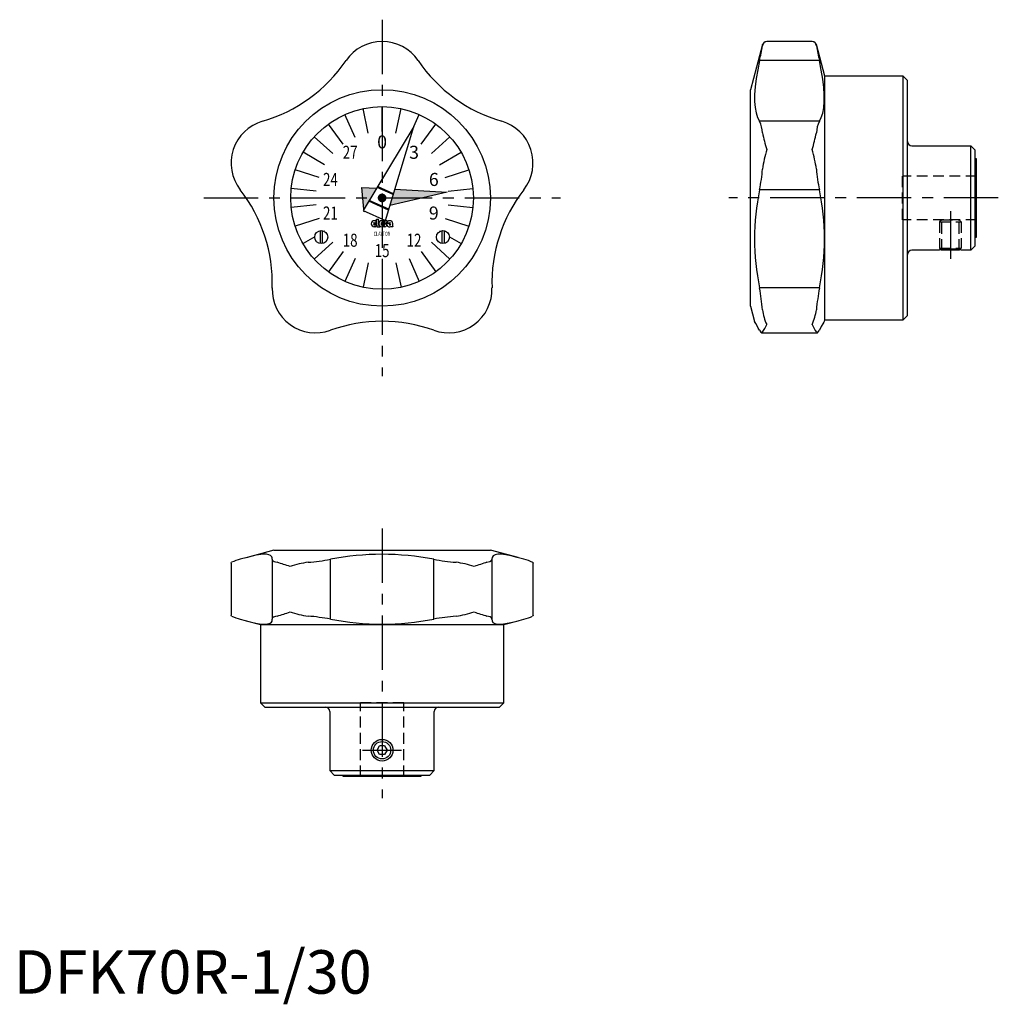
# Model space of a CAD drawing. Extents: x 1 to 226, y -2 to 224.
import ezdxf
from ezdxf.enums import TextEntityAlignment as Align

# ---------------------------------------------------------------- set-up
doc = ezdxf.new("R2010")
doc.units = 0
doc.header["$LTSCALE"] = 10
doc.linetypes.add('CENTER', pattern=[2, 1.25, -0.25, 0.25, -0.25])
doc.linetypes.add('HIDDEN', pattern=[0.375, 0.25, -0.125])
doc.layers.get('0').update_dxf_attribs({"linetype": 'CONTINUOUS'})
for name, color, linetype in [('1', 1, 'CENTER'), ('2', 2, 'HIDDEN'), ('3', 3, 'CONTINUOUS')]:
    doc.layers.add(name, color=color, linetype=linetype)
doc.styles.add('06500', font='romans.shx')
doc.styles.add('07500', font='romans.shx')
doc.styles.get("Standard").update_dxf_attribs({"font": 'ROMANS'})
doc.styles.add('STANDARD1', font='txt')

msp = doc.modelspace()

# ---------------------------------------------------------------- linework, layer by layer
for p, q in [((172.23, 218.29), (169.45, 207.93)), ((172.23, 218.02), (172.23, 218.29)), ((183.64, 219.03), (173.2, 219.03)), ((186.55, 211.03), (184.61, 218.29)), ((184.61, 218.02), (184.61, 218.29)), ((185.3, 214.65), (171.54, 214.65)), ((204.55, 211.03), (186.55, 211.03)), ((186.55, 155.03), (186.55, 211.03)), ((205.55, 210.03), (204.55, 211.03)), ((204.55, 155.03), (204.55, 211.03)), ((205.55, 156.03), (205.55, 210.03)), ((169.45, 158.13), (169.45, 207.93)), ((84.73, 198.28), (84.73, 204.03)), ((75.76, 195.37), (72.38, 200.02)), ((92.05, 199.48), (80.38, 180.15)), ((85.5, 177.88), (92.05, 199.48)), ((93.69, 195.37), (97.07, 200.02)), ((185.3, 200.67), (171.54, 200.67)), ((206.55, 195.03), (220.15, 195.03)), ((221.15, 194.03), (220.15, 195.03)), ((220.15, 171.03), (220.15, 195.03)), ((221.15, 172.03), (221.15, 194.03)), ((221.45, 192.03), (221.15, 192.03)), ((221.45, 174.03), (221.45, 192.03)), ((70.22, 187.75), (64.76, 189.52)), ((99.23, 187.75), (104.7, 189.52)), ((80.55, 180.43), (80.09, 185.42)), ((80.09, 185.42), (83.46, 185.25)), ((87.29, 183.81), (83.58, 185.46)), ((87.35, 184), (83.69, 185.63)), ((99.67, 184.39), (86.52, 181.26)), ((87.66, 185.03), (99.67, 184.39)), ((185.3, 184.93), (171.54, 184.93)), ((86.21, 180.24), (81.66, 182.27)), ((86.27, 180.43), (81.76, 182.44)), ((80.38, 180.15), (85.5, 177.88)), ((80.6, 179.85), (80.58, 180.06)), ((80.9, 179.92), (80.6, 179.85)), ((70.22, 178.32), (64.76, 176.55)), ((82.74, 177.25), (83.34, 177.25)), ((82.74, 176.94), (83.34, 176.94)), ((83.39, 177.8), (82.93, 177.8)), ((82.93, 177.34), (83.39, 177.34)), ((82.93, 176.85), (83.45, 176.85)), ((83.34, 176.94), (83.34, 177.25)), ((83.39, 177.34), (83.39, 177.8)), ((83.45, 178.18), (83.91, 178.18)), ((83.45, 177.09), (83.45, 178.18)), ((83.91, 177.09), (83.91, 178.18)), ((84.47, 177.25), (85.07, 177.25)), ((84.47, 176.94), (85.07, 176.94)), ((85.12, 177.8), (84.66, 177.8)), ((84.66, 177.34), (85.12, 177.34)), ((84.66, 176.85), (85.34, 176.85)), ((85.07, 176.94), (85.07, 177.25)), ((85.12, 177.34), (85.12, 177.8)), ((85.12, 176.85), (85.12, 176.39)), ((85.39, 176.92), (85.39, 176.9)), ((85.59, 177.27), (85.59, 177.28)), ((85.91, 177.8), (85.64, 177.8)), ((85.64, 177.34), (85.91, 177.34)), ((85.91, 177.34), (85.91, 177.8)), ((85.91, 177.34), (86.5, 177.34)), ((85.97, 177.25), (86.69, 177.25)), ((86.52, 177.8), (86.21, 177.8)), ((86.37, 176.94), (86.71, 176.94)), ((87.15, 177.22), (87.15, 176.59)), ((99.23, 178.32), (104.7, 176.55)), ((70.48, 175.53), (70.48, 172.56)), ((70.98, 175.53), (70.98, 172.56)), ((83.21, 176.39), (82.93, 176.39)), ((83.39, 176.64), (83.39, 176.57)), ((83.62, 176.39), (84.19, 176.39)), ((84.89, 176.39), (84.66, 176.39)), ((85.07, 176.64), (85.07, 176.57)), ((85.34, 176.39), (85.12, 176.39)), ((87.23, 176.39), (86.71, 176.39)), ((98.48, 175.53), (98.48, 172.56)), ((98.98, 175.53), (98.98, 172.56)), ((221.15, 174.03), (221.45, 174.03)), ((75.76, 170.7), (72.38, 166.05)), ((93.69, 170.7), (97.07, 166.05)), ((212.95, 171.03), (206.55, 171.03)), ((213.45, 171.03), (213.37, 171.11)), ((217.46, 171.03), (213.45, 171.03)), ((217.54, 171.11), (217.46, 171.03)), ((220.15, 171.03), (217.95, 171.03)), ((220.15, 171.03), (221.15, 172.03)), ((84.73, 167.78), (84.73, 162.03)), ((185.3, 162.32), (171.54, 162.32)), ((169.45, 158.13), (170.39, 154.65)), ((186.45, 154.65), (186.55, 155.03)), ((186.55, 155.03), (204.55, 155.03)), ((204.55, 155.03), (205.55, 156.03)), ((172.05, 152), (184.79, 152)), ((59.83, 102), (53.46, 100.29)), ((59.83, 102), (109.63, 102)), ((115.99, 100.3), (109.63, 102)), ((59.45, 99.92), (59.45, 86.21)), ((72.84, 86.15), (72.84, 99.92)), ((96.61, 86.15), (96.61, 99.92)), ((110.01, 86.21), (110.01, 99.92)), ((50, 99.02), (50, 87.05)), ((119.45, 87.05), (119.45, 99.02)), ((53.47, 85.77), (56.73, 84.9)), ((56.73, 84.9), (56.73, 66.9)), ((56.73, 84.9), (112.73, 84.9)), ((112.73, 84.9), (115.99, 85.78)), ((112.73, 66.9), (112.73, 84.9)), ((56.73, 66.9), (57.73, 65.9)), ((56.73, 66.9), (112.73, 66.9)), ((57.73, 65.9), (111.73, 65.9)), ((111.73, 65.9), (112.73, 66.9)), ((72.73, 64.9), (72.73, 51.3)), ((96.73, 51.3), (96.73, 64.9)), ((83.57, 56), (84.15, 57)), ((85.3, 57), (84.15, 57)), ((85.3, 57), (85.88, 56)), ((84.15, 55), (83.57, 56)), ((85.3, 55), (84.15, 55)), ((85.88, 56), (85.3, 55)), ((72.73, 51.3), (73.73, 50.3)), ((72.73, 51.3), (96.73, 51.3)), ((73.73, 50.3), (95.73, 50.3)), ((75.73, 50.3), (75.73, 50)), ((75.73, 50), (93.73, 50)), ((93.73, 50), (93.73, 50.3)), ((95.73, 50.3), (96.73, 51.3))]:
    msp.add_line(p, q)
at = {"flags": 128}
for points in [[(171.54, 214.65), (171.11, 212.52), (170.77, 210.51), (170.52, 208.57), (170.4, 206.79), (170.4, 205.23), (170.51, 203.85), (170.75, 202.6), (171.09, 201.55), (171.54, 200.67)], [(185.3, 200.67), (185.73, 201.5), (186.07, 202.52), (186.32, 203.77), (186.44, 205.21), (186.44, 206.76), (186.33, 208.47), (186.09, 210.38), (185.75, 212.42), (185.3, 214.65)], [(186.44, 154.65), (186.44, 154.65), (186.33, 154.45), (186.09, 154.05), (185.75, 153.43), (185.3, 152.59)], [(171.54, 152.59), (171.81, 152.16), (172.04, 152), (172.23, 152.15)], [(184.61, 152.15), (184.69, 152.04), (184.88, 152.03), (185.13, 152.29), (185.3, 152.59)], [(59.45, 99.92), (59.46, 100.24), (59.35, 100.52), (59.03, 100.82), (58.65, 100.97), (58.15, 101.06), (57.55, 101.07), (56.86, 101.01), (55.75, 100.84), (54.78, 100.63), (53.72, 100.36), (52.1, 99.92)], [(59.45, 99.92), (59.46, 99.78), (59.53, 99.65), (59.68, 99.53), (59.9, 99.42), (60.21, 99.31), (60.61, 99.22)], [(108.84, 99.22), (109.51, 99.4), (109.89, 99.61), (110.01, 99.88), (110, 99.92)], [(117.35, 99.92), (115.82, 100.34), (114.43, 100.68), (113.19, 100.93), (112.14, 101.06), (111.32, 101.06), (110.7, 100.94), (110.26, 100.71), (110.02, 100.36), (110, 99.92)], [(50.01, 99.02), (50, 99.04), (50.1, 99.22)], [(119.36, 99.22), (119.45, 99.1), (119.44, 99.02)], [(50.1, 86.84), (50.01, 86.97), (50.01, 87.05)], [(52.1, 86.15), (53.27, 85.83), (54.35, 85.54), (55.67, 85.25), (56.54, 85.1), (57.32, 85.01), (57.95, 85), (58.47, 85.05), (59, 85.23), (59.28, 85.44), (59.43, 85.71), (59.45, 86.15)], [(60.61, 86.84), (60.25, 86.76), (59.95, 86.67), (59.72, 86.57), (59.56, 86.46), (59.47, 86.33), (59.45, 86.19), (59.45, 86.15)], [(110, 86.15), (109.92, 86.42), (109.56, 86.65), (108.84, 86.84)], [(110, 86.15), (110.02, 85.73), (110.23, 85.38), (110.66, 85.14), (111.31, 85.01), (112.12, 85.01), (113.13, 85.13), (114.34, 85.36), (115.74, 85.71), (117.35, 86.15)], [(119.45, 87.05), (119.45, 87.03), (119.36, 86.84)]]:
    msp.add_lwpolyline(points, dxfattribs=at)
at = {"const_width": 1}
msp.add_lwpolyline([(84.23, 183.03, 1), (85.23, 183.03, 1)], format="xyb", close=True, dxfattribs=at)
for centre, radius in [((84.73, 183.03), 24.9), ((84.73, 183.03), 21), ((70.73, 174.03), 1.5), ((98.73, 174.03), 1.5), ((84.73, 56), 2.5)]:
    msp.add_circle(centre, radius)
for centre, radius, start, end in [((84.73, 209.03), 10, 34.1469, 145.8531), ((-54.45, 262.75), 231.05, 347.9832, 348.8365), ((173.2, 218.03), 1, 90.0231, 165), ((173.3, 217.97), 1.07, 95.5529, 177.324), ((183.64, 218.03), 1, 15, 90.0252), ((183.53, 217.96), 1.08, 3.0024, 84.1206), ((411.91, 262.88), 231.68, 191.1646, 192.0157), ((47.48, 234.3), 35, 286.1486, 325.8514), ((121.97, 234.3), 35, 214.1486, 253.8514), ((60, 191.07), 10, 106.1469, 217.8531), ((109.45, 191.07), 10, 322.1469, 73.8531), ((164.99, 197.55), 7.25, 3.7119, 25.5019), ((191.58, 197.62), 6.98, 154.0699, 176.7164), ((212.36, 206.01), 40.92, 191.2524, 196.8295), ((142.62, 206.47), 42.83, 343.2953, 348.6228), ((206.55, 196.03), 1, 180, 270), ((201.26, 185.77), 29.29, 163.3619, 172.3567), ((156.12, 185.89), 28.74, 7.5573, 16.724), ((135.36, 192.63), 36.99, 347.9853, 355.4049), ((221.61, 192.65), 37.12, 184.6079, 192.002), ((24.47, 163.45), 35, 358.1473, 37.8527), ((144.99, 163.46), 35, 142.1469, 181.8531), ((226.86, 173.63), 56.46, 168.4505, 191.5495), ((130.37, 173.63), 56.09, 348.3719, 11.6281), ((82.93, 177.09), 0.705, 90, 270), ((82.93, 177.09), 0.244, 90, 140.8333), ((82.93, 177.09), 0.244, 219.1667, 270), ((83.91, 176.62), 0.513, 154.0666, 177.8609), ((84.73, 177.04), 1.28, 177.7958, 210.7664), ((84.8, 177.04), 0.897, 176.7697, 226.8331), ((84.66, 177.09), 0.705, 90, 270), ((84.66, 177.09), 0.244, 90, 140.8333), ((84.66, 177.09), 0.244, 219.1667, 270), ((85.59, 176.62), 0.513, 154.0666, 177.8609), ((85.64, 177.34), 0.462, 90, 234.9004), ((85.34, 176.85), 0.462, 270, 54.9004), ((85.34, 176.9), 0.0513, 270, 0), ((85.34, 176.92), 0.0513, 0, 54.9004), ((85.64, 177.28), 0.0513, 90, 180), ((85.64, 177.27), 0.0513, 180, 234.9004), ((86.38, 176.91), 0.526, 140.6433, 303.5775), ((85.45, 177.56), 0.513, 334.0666, 357.8609), ((86.21, 177.54), 0.256, 90, 180), ((86.37, 176.9), 0.0385, 90, 235.4397), ((86.5, 177.08), 0.256, 235.4397, 326.633), ((86.5, 177.08), 0.256, 40.5416, 90), ((86.53, 177.17), 0.623, 4.2068, 90.6664), ((83.21, 176.57), 0.179, 270, 0), ((84.89, 176.57), 0.179, 270, 0), ((86.92, 176.54), 0.256, 194.9544, 216.8782), ((87.41, 176.57), 0.256, 175.266, 225.8461), ((206.55, 170.03), 1, 90, 180), ((215.45, 159.17), 12.12, 78.0984, 101.9016), ((69.45, 162), 10, 178.1469, 289.8531), ((100.01, 162), 10, 250.1469, 1.8531), ((105.43, 150.65), 67.14, 5.6972, 10.015), ((251.4, 150.65), 67.12, 169.9844, 174.3033), ((183.36, 158.63), 11.21, 186.7661, 204.9288), ((173.57, 158.61), 11.11, 334.9966, 353.3086), ((84.73, 119.67), 35, 70.1469, 109.8531), ((137.24, 134.88), 38.6, 27.3189, 30.8098), ((154.44, 163.06), 20.87, 328.476, 333.988), ((200.1, 161.8), 18.25, 205.6159, 211.9201), ((54.87, 88.65), 11.6, 103.7724, 114.2679), ((63.07, 152.96), 53.94, 274.9367, 280.4313), ((84.73, 38.76), 62.3, 79.0004, 100.9996), ((106.37, 152.89), 53.87, 259.5649, 265.0671), ((114.55, 88.52), 11.73, 65.7931, 76.1666), ((21.83, -24.43), 129.59, 71.214, 72.5888), ((70.18, 79.25), 20.12, 97.0273, 109.1807), ((99.23, 79.06), 20.32, 70.8797, 82.9124), ((145.52, -17.99), 122.82, 107.3733, 108.8239), ((54.91, 97.55), 11.73, 245.7931, 256.1666), ((23.94, 204.06), 122.82, 287.3733, 288.8239), ((70.22, 107.01), 20.32, 250.8797, 262.9124), ((63.08, 33.18), 53.87, 79.5649, 85.0671), ((84.73, 147.31), 62.3, 259.0004, 280.9996), ((106.38, 33.1), 53.94, 94.9367, 100.4313), ((99.28, 106.82), 20.12, 277.0273, 289.1807), ((147.87, 211.25), 130.39, 251.2182, 252.5846), ((114.58, 97.44), 11.63, 283.7849, 294.2554), ((71.73, 64.9), 1, 0, 90), ((97.73, 64.9), 1, 90, 180)]:
    msp.add_arc(centre, radius, start, end)
for points in [[(80.09, 185.42), (80.55, 180.43), (83.46, 185.25)], [(87.66, 185.03), (86.52, 181.26), (99.67, 184.39)], [(80.58, 180.06), (80.6, 179.85), (80.9, 179.92)]]:
    msp.add_solid(points)
at = {"layer": '1'}
for p, q in [((84.73, 224.03), (84.73, 142.03)), ((43.73, 183.03), (125.73, 183.03)), ((226.45, 183.03), (164.45, 183.03)), ((215.45, 180.03), (215.45, 169.03)), ((84.73, 107), (84.73, 45)), ((80.23, 56), (89.23, 56))]:
    msp.add_line(p, q, dxfattribs=at)
at = {"layer": '2'}
for p, q in [((221.45, 188.03), (204.45, 188.03)), ((204.45, 178.03), (204.45, 188.03)), ((221.45, 178.03), (204.45, 178.03)), ((213.45, 178.03), (212.95, 177.54)), ((212.95, 177.54), (212.95, 171.52)), ((212.95, 177.54), (217.95, 177.54)), ((213.45, 178.03), (217.46, 178.03)), ((213.45, 171.03), (213.45, 178.03)), ((217.95, 177.54), (217.46, 178.03)), ((217.46, 171.03), (217.46, 178.03)), ((217.95, 177.54), (217.95, 171.52)), ((212.95, 171.52), (213.37, 171.11)), ((212.95, 171.52), (217.95, 171.52)), ((217.54, 171.11), (217.95, 171.52)), ((79.73, 50), (79.73, 67)), ((79.73, 67), (89.73, 67)), ((89.73, 50), (89.73, 67))]:
    msp.add_line(p, q, dxfattribs=at)
at = {"layer": '3'}
for p, q in [((78.52, 196.97), (76.19, 202.22)), ((81.56, 197.95), (80.36, 203.58)), ((87.9, 197.95), (89.09, 203.58)), ((92.05, 199.48), (93.27, 202.22)), ((73.39, 193.24), (69.12, 197.09)), ((96.06, 193.24), (100.33, 197.09)), ((71.52, 190.66), (66.54, 193.53)), ((97.93, 190.66), (102.91, 193.53)), ((69.56, 184.63), (63.84, 185.23)), ((99.89, 184.63), (105.61, 185.23)), ((69.56, 181.44), (63.84, 180.84)), ((99.89, 181.44), (105.61, 180.84)), ((71.52, 175.41), (71.43, 175.36)), ((97.93, 175.41), (98.02, 175.36)), ((69.23, 174.09), (66.54, 172.53)), ((73.39, 172.83), (69.12, 168.98)), ((96.06, 172.83), (100.33, 168.98)), ((100.23, 174.09), (102.91, 172.53)), ((78.52, 169.1), (76.19, 163.85)), ((81.56, 168.12), (80.36, 162.49)), ((87.9, 168.12), (89.09, 162.49)), ((90.93, 169.1), (93.27, 163.85))]:
    msp.add_line(p, q, dxfattribs=at)
msp.add_circle((84.73, 56), 2.01, dxfattribs=at)

# ---------------------------------------------------------------- texts
for s, p in [('0', (84.73, 195.53)), ('3', (92.07, 193.15)), ('6', (96.62, 186.9)), ('9', (96.62, 179.17))]:
    msp.add_text(s, height=3).set_placement(p, align=Align.MIDDLE)
at = {"style": '07500', "width": 0.75}
for s, p in [('27', (77.38, 193.15)), ('24', (72.84, 186.9)), ('21', (72.84, 179.17)), ('18', (77.38, 172.92)), ('12', (92.07, 172.92)), ('15', (84.73, 170.53))]:
    msp.add_text(s, height=3, dxfattribs=at).set_placement(p, align=Align.MIDDLE)
at = {"style": '06500', "width": 0.65}
msp.add_text('CLAYTON', height=1, dxfattribs=at).set_placement((84.73, 174.28), align=Align.CENTER)
at = {"color": 3, "style": 'STANDARD1'}
msp.add_text('DFK70R-1/30', height=10, dxfattribs=at).set_placement((0, 0))

doc.saveas('drawing.dxf')
